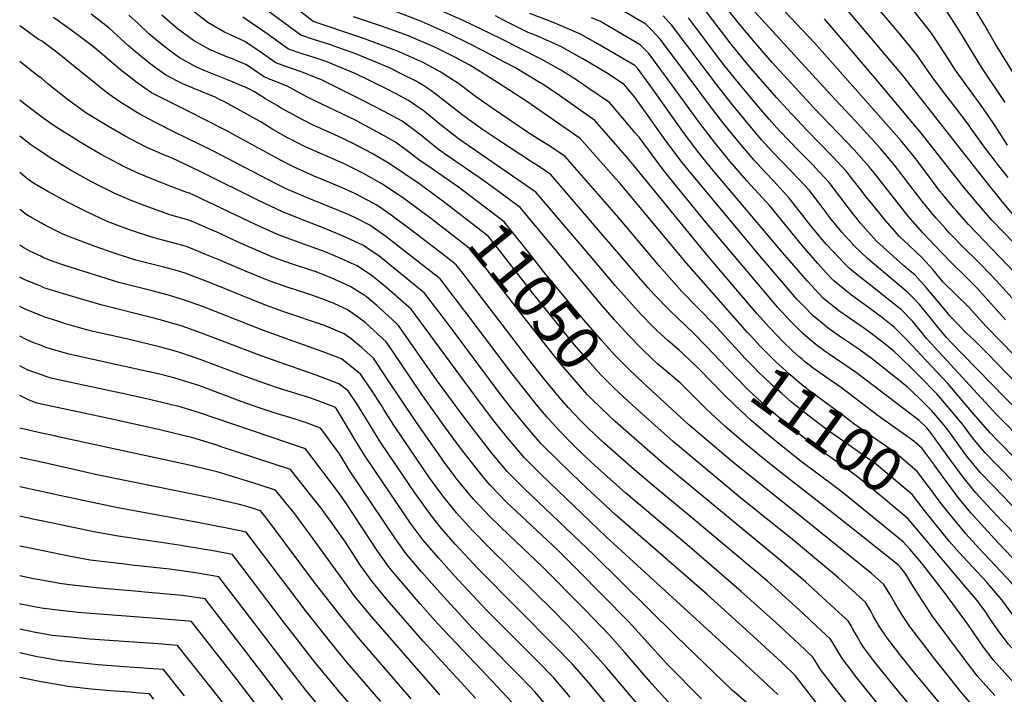
# Model space of a CAD drawing. Units: inches. Extents: x 2629984 to 2635253, y 1458824 to 1464127.
# Drawn here: x 2629986 to 2630627, y 1462339 to 1462779 of the extents above; entities that cross this region are included whole.
import ezdxf
from ezdxf.enums import TextEntityAlignment as Align

# ---------------------------------------------------------------- set-up
doc = ezdxf.new("R2010")
doc.units = ezdxf.units.IN
doc.header["$MEASUREMENT"] = 0
doc.layers.add('tile_2909_17_contour_10ft', color=162, linetype='Continuous')
doc.styles.add('Arial', font='arial.ttf')

msp = doc.modelspace()

# ---------------------------------------------------------------- linework, layer by layer
at = {"layer": 'tile_2909_17_contour_10ft'}
for p, q in [((2630292.16, 1462670.8, 11070), (2630284.8, 1462676.11, 11070)), ((2630000, 1462509.45, 10900), (2629985.98, 1462512.62, 10900)), ((2630000, 1462490.38, 10890), (2629985.97, 1462493.55, 10890)), ((2630585.61, 1462483.11, 11120), (2630581.39, 1462488.82, 11120)), ((2630000, 1462471.32, 10880), (2629985.96, 1462474.42, 10880)), ((2630000, 1462432.88, 10860), (2629985.94, 1462435.79, 10860))]:
    msp.add_line(p, q, dxfattribs=at)
for points, elevation in [([(2630629.26, 1462696.92), (2630621.02, 1462709.41), (2630619.73, 1462711.43), (2630611.91, 1462722.72), (2630604.32, 1462733.06), (2630596.29, 1462744.18), (2630594.9, 1462746.43), (2630588.3, 1462756.61), (2630579.66, 1462769.89), (2630568.34, 1462784.14), (2630556.66, 1462797.88), (2630544.92, 1462811.52), (2630536.1, 1462822.32), (2630533.52, 1462825.67), (2630526.13, 1462837), (2630523.8, 1462840.93), (2630518.05, 1462851.26), (2630514.83, 1462857.31), (2630510.55, 1462865.49), (2630504.82, 1462877.79)], 11270), ([(2630627.72, 1462724.66), (2630612.62, 1462747), (2630604.34, 1462760.42), (2630597.1, 1462772.7), (2630589.46, 1462784.42), (2630578.18, 1462798.72), (2630566.52, 1462812.49), (2630560.6, 1462819.35), (2630554.84, 1462826.24), (2630547.8, 1462835.41), (2630543.79, 1462840.92), (2630538.2, 1462850.26), (2630537.04, 1462852.27)], 11280), ([(2630629.55, 1462675.84), (2630622.62, 1462684.61), (2630620.61, 1462687.2), (2630614.13, 1462695.59), (2630605.3, 1462708.02), (2630604.09, 1462709.76), (2630595.32, 1462721.34), (2630588.39, 1462730.31), (2630580, 1462741.37), (2630578.01, 1462744.44), (2630570.06, 1462755.68), (2630558.61, 1462769.73), (2630525.42, 1462809.11)], 11260), ([(2630814.71, 1462579.91), (2630812.41, 1462582.04), (2630805.41, 1462588.38), (2630797.38, 1462594.79), (2630794.94, 1462596.6), (2630772.07, 1462612.97), (2630766.16, 1462617.4), (2630706.19, 1462665.9), (2630661.33, 1462699.7), (2630658.43, 1462702.54), (2630651.01, 1462714.54), (2630629.1, 1462750), (2630621.36, 1462762.62), (2630614.35, 1462774.81), (2630606.83, 1462787.42), (2630599.15, 1462798.76), (2630597.95, 1462800.3), (2630590.06, 1462810.3)], 11290), ([(2630627.92, 1462583.25), (2630618.82, 1462593.42), (2630616.64, 1462595.83), (2630609.41, 1462603.71), (2630601.48, 1462611.56), (2630593.55, 1462619.42), (2630585.71, 1462627.46), (2630582.53, 1462630.81), (2630573.98, 1462639.89), (2630564.57, 1462650.77), (2630542.24, 1462678.93), (2630539.12, 1462682.88), (2630529.31, 1462693.8), (2630503.14, 1462721.24), (2630475.98, 1462750.79), (2630463.71, 1462764.85), (2630454.6, 1462775.73), (2630436.22, 1462798.86)], 11210), ([(2630454.21, 1462562.54), (2630437.76, 1462580.53), (2630429.51, 1462589.03), (2630427.46, 1462591.03), (2630417.19, 1462601.62), (2630410.55, 1462609.07), (2630402.34, 1462618.31), (2630376.13, 1462649.66), (2630341.19, 1462689.62), (2630334.49, 1462694), (2630329.41, 1462697.3), (2630319.28, 1462703.7), (2630316.62, 1462705.4), (2630294.33, 1462720.65), (2630282.81, 1462728.64), (2630271.57, 1462736.98), (2630268.24, 1462739.29), (2630259.76, 1462744.62), (2630248.57, 1462750.78), (2630247.34, 1462751.39), (2630246.78, 1462751.64), (2630231.46, 1462758.24), (2630229.12, 1462759.21), (2630216.34, 1462763.89), (2630207.95, 1462766.91), (2630177.11, 1462777.42), (2630154.15, 1462795.46)], 11100), ([(2630632.29, 1462652.36), (2630624.75, 1462661.34), (2630615.83, 1462672.28), (2630560.94, 1462742.17), (2630516.56, 1462795.02)], 11250), ([(2630658.22, 1462418.77), (2630625.35, 1462452.51), (2630616.01, 1462462.43), (2630608.38, 1462470.61), (2630600.2, 1462480.74), (2630592.19, 1462491.58), (2630589.91, 1462494.83), (2630579.32, 1462509.65), (2630576.42, 1462513.06), (2630571.69, 1462517.56), (2630530.81, 1462548.66), (2630526.15, 1462551.95), (2630521.97, 1462554.81), (2630512.94, 1462560.78), (2630510.44, 1462562.56), (2630504.34, 1462567.16), (2630495.79, 1462574.29), (2630487.82, 1462582.27), (2630485.15, 1462585.05), (2630479.41, 1462591.46), (2630474.99, 1462596.61), (2630432.53, 1462647), (2630414.33, 1462669.28), (2630406.21, 1462679.36), (2630403.91, 1462682.45), (2630389.25, 1462702.07), (2630386.8, 1462705.01), (2630378.77, 1462714.5), (2630369.92, 1462724.75), (2630355.97, 1462734.34), (2630346.67, 1462740.49), (2630338.34, 1462745.72), (2630333.75, 1462748.33), (2630325.42, 1462753.01), (2630299.08, 1462766.31), (2630286.9, 1462772.27), (2630274.6, 1462778.11), (2630256.89, 1462785.99)], 11130), ([(2630661.52, 1462531.59), (2630615.19, 1462578.88), (2630613.11, 1462581.2), (2630603.72, 1462591.55), (2630595.78, 1462599.38), (2630587.13, 1462608), (2630580.76, 1462615.67), (2630573.52, 1462623.54), (2630565.01, 1462631.76), (2630559.08, 1462637.22), (2630549.51, 1462648.06), (2630540.56, 1462659.03), (2630537.86, 1462662.41), (2630533.1, 1462668.68), (2630528.11, 1462675.06), (2630526.05, 1462677.67), (2630524.25, 1462679.66), (2630515.46, 1462689.22), (2630498.49, 1462706.71), (2630485.63, 1462720.27), (2630478.86, 1462727.82), (2630463.51, 1462745.36), (2630458.73, 1462750.94), (2630449.31, 1462762.63), (2630428.85, 1462789.36)], 11200), ([(2630633.93, 1462595.29), (2630624.58, 1462605.72), (2630618.07, 1462612.77), (2630610.98, 1462620), (2630599.28, 1462631.66), (2630594.52, 1462636.48), (2630591.42, 1462639.68), (2630588.71, 1462642.54), (2630582.67, 1462649.36), (2630579.19, 1462653.4), (2630573.56, 1462660.5), (2630570.49, 1462664.4), (2630555.63, 1462683.87), (2630553.5, 1462686.49), (2630546.45, 1462694.75), (2630533.46, 1462709.03), (2630513.82, 1462729.95), (2630457.44, 1462791.74)], 11220), ([(2630574.46, 1462296.23), (2630530.22, 1462351.07), (2630527.95, 1462354.06), (2630521.69, 1462362.33), (2630519.25, 1462366.21), (2630517.38, 1462369.48), (2630513.94, 1462375.28), (2630504.88, 1462383.69), (2630495.81, 1462392.09), (2630486.7, 1462400.44), (2630472.77, 1462412.86), (2630423.14, 1462454.71), (2630397.66, 1462475.68), (2630386.29, 1462485.47), (2630366.68, 1462502.7), (2630356.36, 1462512.38), (2630350.97, 1462517.82), (2630347.14, 1462521.75), (2630343.33, 1462525.93), (2630337.37, 1462532.68), (2630327.28, 1462544.88), (2630317.49, 1462557.34), (2630302.87, 1462576.48), (2630273.85, 1462614.32), (2630270.21, 1462619.07), (2630262.65, 1462624.9), (2630255.45, 1462630.43), (2630240.65, 1462641.74), (2630227.91, 1462651.25), (2630220.32, 1462656.54), (2630218.04, 1462658.13), (2630216.15, 1462659.16), (2630204.62, 1462665.12), (2630193.85, 1462669.93), (2630177.61, 1462676.79), (2630172.91, 1462678.85), (2630164.71, 1462682.52), (2630155.68, 1462687.11), (2630119.97, 1462706.62), (2630095.22, 1462719.16), (2630071.76, 1462731.05), (2630061.54, 1462738.11), (2630056.97, 1462741.74), (2630051.85, 1462745.83), (2630042.38, 1462753.82), (2630032.8, 1462761.78), (2630029.68, 1462764.17), (2630020.97, 1462770.62), (2630007.83, 1462780.11)], 11030), ([(2630252.57, 1462650.03), (2630251.13, 1462651.13), (2630235.96, 1462662.12), (2630222.19, 1462671.49), (2630209.37, 1462678.63), (2630204.24, 1462681.3), (2630196.7, 1462684.89), (2630170.87, 1462696.27), (2630163.01, 1462700.29), (2630160.4, 1462701.64), (2630150.16, 1462707.5), (2630142.94, 1462712.02), (2630139.73, 1462713.83), (2630119.61, 1462724.81), (2630116.09, 1462726.69), (2630113.27, 1462728.15), (2630104.02, 1462731.82), (2630092.2, 1462736.81), (2630080.97, 1462742.54), (2630070.92, 1462749.81), (2630068.28, 1462751.98), (2630061.37, 1462757.72), (2630056.84, 1462761.65), (2630043.91, 1462773.28), (2630042.05, 1462774.84), (2630032.34, 1462782.27)], 11040), ([(2630263.45, 1462658.84), (2630261.44, 1462660.38), (2630248.34, 1462670.05), (2630246.38, 1462671.46), (2630226.4, 1462685.06), (2630215.42, 1462691.52), (2630202.67, 1462698.21), (2630193.61, 1462702.64), (2630184.01, 1462706.93), (2630177.01, 1462709.99), (2630166.52, 1462715.3), (2630156.22, 1462721.02), (2630153.46, 1462722.64), (2630146.02, 1462727), (2630138.88, 1462731.58), (2630134.67, 1462733.84), (2630123.4, 1462738.56), (2630106.07, 1462745.51), (2630100.94, 1462747.72), (2630089.89, 1462753.68), (2630084.92, 1462757.36), (2630078.59, 1462762.19), (2630070.08, 1462769.47), (2630062.54, 1462776.48), (2630057.03, 1462781.66)], 11050), ([(2630274.29, 1462667.61), (2630271.72, 1462669.56), (2630258.89, 1462678.53), (2630254.56, 1462681.44), (2630245.8, 1462687.33), (2630240.86, 1462691.31), (2630230.65, 1462698.76), (2630219.42, 1462705.17), (2630208.11, 1462711.32), (2630204.68, 1462713.09), (2630195.8, 1462717.4), (2630183.04, 1462723.45), (2630172.47, 1462728.57), (2630162.1, 1462734.16), (2630160.04, 1462735.37), (2630153.18, 1462738.11), (2630147.94, 1462740.15), (2630144.59, 1462741.57), (2630133.56, 1462749.17), (2630124.4, 1462753.03), (2630121.78, 1462754), (2630109.93, 1462758.95), (2630099.01, 1462765.06), (2630095.02, 1462768.01), (2630088.47, 1462772.97), (2630083.7, 1462777.01), (2630078.57, 1462781.47)], 11060), ([(2630284.8, 1462676.11), (2630284.48, 1462676.34), (2630264.59, 1462690), (2630258.62, 1462694.13), (2630255.13, 1462696.92), (2630246.81, 1462703.62), (2630245.12, 1462705.03), (2630234.93, 1462712.55), (2630223.6, 1462718.65), (2630208.99, 1462726.31), (2630194.55, 1462733.44), (2630182.38, 1462739.36), (2630179.01, 1462740.75), (2630170.4, 1462744.18), (2630161.53, 1462747.32), (2630152.72, 1462750.53), (2630141.89, 1462758.15), (2630132.45, 1462764.43), (2630123.26, 1462768.86), (2630119.22, 1462770.55), (2630108.38, 1462776.75), (2630097.68, 1462784.96)], 11070), ([(2630438.39, 1462540.77), (2630427.02, 1462552.36), (2630422.74, 1462556.54), (2630418.03, 1462560.97), (2630415.37, 1462563.43), (2630408.01, 1462569.76), (2630400.64, 1462576.42), (2630398.01, 1462579.06), (2630390.81, 1462586.42), (2630380.89, 1462597.46), (2630373.77, 1462605.56), (2630359.94, 1462621.82), (2630322.03, 1462666.2), (2630312.15, 1462672.97), (2630271.66, 1462701.05), (2630269.45, 1462702.7), (2630259.66, 1462710.43), (2630249.42, 1462718.9), (2630239.1, 1462725.99), (2630231.13, 1462730.27), (2630225.11, 1462733.28), (2630204.83, 1462743.37), (2630189.62, 1462749.74), (2630185.44, 1462751.4), (2630178.9, 1462753.54), (2630169.8, 1462756.44), (2630160.85, 1462759.5), (2630150.15, 1462767.25), (2630145.44, 1462770.56), (2630131.3, 1462780.3)], 11080), ([(2630446.44, 1462551.85), (2630433.02, 1462566.11), (2630424.72, 1462574.42), (2630409.15, 1462589.35), (2630399.48, 1462599.25), (2630398.91, 1462599.9), (2630395.22, 1462604.02), (2630390.45, 1462609.39), (2630382.97, 1462618.01), (2630366.76, 1462637.08), (2630331.61, 1462677.91), (2630322.01, 1462684.32), (2630319.92, 1462685.69), (2630296.34, 1462701.02), (2630287.28, 1462707.05), (2630278.09, 1462713.59), (2630272.94, 1462717.48), (2630261.09, 1462726.95), (2630253.61, 1462732.4), (2630248.37, 1462735.95), (2630243.12, 1462738.97), (2630235.61, 1462742.79), (2630226.66, 1462747.28), (2630207.43, 1462755.33), (2630202.96, 1462756.96), (2630191.85, 1462761), (2630187.87, 1462762.44), (2630177.98, 1462765.46), (2630168.98, 1462768.46), (2630147.75, 1462784.15)], 11090), ([(2630461.78, 1462572.96), (2630459.91, 1462574.97), (2630420.19, 1462619.95), (2630376.85, 1462672), (2630374.17, 1462675.07), (2630350.77, 1462701.33), (2630316.24, 1462725.36), (2630297.08, 1462737.66), (2630278.96, 1462749.07), (2630268.73, 1462754.46), (2630256.65, 1462760.51), (2630246.07, 1462765.1), (2630239.19, 1462768.06), (2630230.66, 1462771.23), (2630221.5, 1462774.48), (2630203.33, 1462780.38)], 11110), ([(2630581.39, 1462488.82), (2630581.13, 1462489.17), (2630573.27, 1462499.61), (2630568.08, 1462504.11), (2630544.94, 1462520.61), (2630521.01, 1462538.88), (2630511.34, 1462545.59), (2630503.36, 1462551.2), (2630496.97, 1462556.1), (2630495.39, 1462557.43), (2630493.69, 1462558.94), (2630489.15, 1462563.03), (2630482.4, 1462569.57), (2630479.76, 1462572.21), (2630473.92, 1462578.41), (2630465.93, 1462587.37), (2630433.64, 1462625.26), (2630385.88, 1462683.7), (2630381.47, 1462688.93), (2630360.34, 1462713.04), (2630337.4, 1462729.15), (2630327.45, 1462735.95), (2630322.71, 1462738.83), (2630308.28, 1462747.41), (2630301.68, 1462750.97), (2630288.17, 1462758.14), (2630277.85, 1462763.4), (2630265.68, 1462769.36), (2630247.99, 1462777.27), (2630245.37, 1462778.32), (2630229.98, 1462784.1)], 11120), ([(2630636.74, 1462457.34), (2630626.88, 1462467.57), (2630619.21, 1462475.59), (2630611.53, 1462483.61), (2630603.32, 1462493.59), (2630600.35, 1462497.67), (2630589.55, 1462512.43), (2630587.45, 1462514.99), (2630579.78, 1462523.99), (2630571.79, 1462531.82), (2630563.54, 1462539.79), (2630540.41, 1462558.25), (2630531.61, 1462564.44), (2630521.29, 1462571.51), (2630512.49, 1462577.61), (2630504.89, 1462583.75), (2630502.51, 1462585.7), (2630496.44, 1462592), (2630491.99, 1462596.66), (2630481.89, 1462608.33), (2630469.16, 1462623.41), (2630425.46, 1462675.58), (2630417.31, 1462685.64), (2630407.31, 1462698.93), (2630386.49, 1462728.23), (2630379.5, 1462736.46), (2630368.08, 1462744.04), (2630352.51, 1462753.03), (2630348.19, 1462755.51), (2630338.26, 1462761.1), (2630321.21, 1462768.68), (2630317.39, 1462770.15), (2630300.61, 1462778.61), (2630295.84, 1462781.03)], 11140), ([(2630682.21, 1462427.67), (2630622.35, 1462488.56), (2630614.66, 1462496.5), (2630606.42, 1462506.39), (2630599.78, 1462515.22), (2630590.83, 1462525.99), (2630583.14, 1462534.92), (2630571.65, 1462546.72), (2630567.31, 1462551.1), (2630559.31, 1462558.91), (2630555.11, 1462562.79), (2630549.48, 1462567.31), (2630540.13, 1462574.44), (2630535.38, 1462577.92), (2630529.71, 1462581.8), (2630519.25, 1462589.09), (2630509.25, 1462597.15), (2630506.23, 1462600.29), (2630498.84, 1462608.28), (2630482.65, 1462627.04), (2630436.32, 1462681.74), (2630428.16, 1462691.8), (2630418.19, 1462705.09), (2630398.24, 1462733.41), (2630388.15, 1462747.14), (2630386.45, 1462748.87), (2630361.03, 1462763.6), (2630356.07, 1462766.46), (2630351.18, 1462769.25), (2630333.84, 1462776.65), (2630318.2, 1462782.63)], 11150), ([(2630690.69, 1462435.59), (2630621.91, 1462505.24), (2630617.82, 1462509.49), (2630607, 1462522.04), (2630590.29, 1462541.63), (2630586.49, 1462545.84), (2630563.15, 1462570.61), (2630555.51, 1462578.09), (2630546.93, 1462585.11), (2630536.24, 1462592.87), (2630527.55, 1462599.3), (2630524.26, 1462601.78), (2630515.99, 1462608.58), (2630511.08, 1462613.84), (2630505.6, 1462619.76), (2630495.57, 1462631.29), (2630474.57, 1462657.13), (2630464.42, 1462668.31), (2630459.51, 1462673.73), (2630447.17, 1462687.89), (2630438.99, 1462697.93), (2630428.19, 1462712.14), (2630406.5, 1462741.77), (2630395.58, 1462756.49), (2630393.96, 1462758.23), (2630391.45, 1462760.79), (2630390, 1462762.24), (2630374.84, 1462771.16), (2630372.15, 1462772.71), (2630364.04, 1462777.36), (2630358.36, 1462779.85)], 11160), ([(2630677.22, 1462465.66), (2630622.24, 1462521.31), (2630581.97, 1462564.97), (2630576.47, 1462571.09), (2630572.39, 1462576.1), (2630567.41, 1462581.97), (2630560.08, 1462589.63), (2630558.22, 1462591.17), (2630539.11, 1462606.44), (2630532.45, 1462611.48), (2630526.14, 1462616.9), (2630522.7, 1462619.96), (2630515.81, 1462627.35), (2630511.15, 1462632.47), (2630508.46, 1462635.54), (2630505.63, 1462638.91), (2630501.32, 1462644.2), (2630497.4, 1462649.24), (2630487.3, 1462662.21), (2630476.67, 1462673.75), (2630471.06, 1462679.55), (2630464.27, 1462687.04), (2630455.44, 1462697.27), (2630444.37, 1462710.79), (2630435.08, 1462722.86), (2630414.83, 1462750), (2630403.01, 1462765.84), (2630397.53, 1462771.73), (2630393.55, 1462775.64), (2630376.83, 1462785.43)], 11170), ([(2630636.87, 1462522.78), (2630600.35, 1462560.26), (2630593.21, 1462567.7), (2630589.5, 1462571.57), (2630582.09, 1462580.49), (2630578.81, 1462584.58), (2630571.82, 1462593.09), (2630568.16, 1462597.02), (2630564.53, 1462600.84), (2630560.09, 1462604.5), (2630543.74, 1462618.01), (2630538.05, 1462623.17), (2630529.35, 1462631.26), (2630528.96, 1462631.68), (2630528.34, 1462632.35), (2630521.24, 1462640.35), (2630515.36, 1462647.31), (2630513.83, 1462649.19), (2630512.27, 1462651.21), (2630507.06, 1462658.29), (2630500.13, 1462667.32), (2630492.64, 1462675.34), (2630488.75, 1462679.48), (2630475.82, 1462692.87), (2630468.93, 1462700.42), (2630462.36, 1462708.14), (2630449.16, 1462724.18), (2630439.82, 1462736.12), (2630421.02, 1462761.21), (2630410.44, 1462775.19), (2630408.93, 1462776.84), (2630405.03, 1462781.07)], 11180), ([(2630648.15, 1462528.09), (2630616.01, 1462561.43), (2630607.2, 1462570.1), (2630602.46, 1462574.5), (2630591.64, 1462585.69), (2630588.89, 1462589), (2630583.26, 1462595.82), (2630576.2, 1462604.16), (2630569.01, 1462612.15), (2630561.74, 1462618.42), (2630558.97, 1462620.75), (2630543.92, 1462634.49), (2630533.51, 1462646.05), (2630526.84, 1462654.38), (2630513.06, 1462672.48), (2630506.5, 1462679.56), (2630502.37, 1462684), (2630493.56, 1462692.93), (2630480.62, 1462706.29), (2630473.88, 1462713.9), (2630467.21, 1462721.72), (2630453.92, 1462737.49), (2630444.53, 1462749.27), (2630426.09, 1462773.81), (2630421.48, 1462779.87)], 11190), ([(2630649.28, 1462597.69), (2630603.8, 1462645.25), (2630595.98, 1462654.05), (2630594.17, 1462656.09), (2630586.82, 1462664.99), (2630585.19, 1462667.05), (2630577.88, 1462676.75), (2630568.49, 1462689.18), (2630559.81, 1462699.62), (2630503.43, 1462763.61), (2630484.19, 1462783.99)], 11230), ([(2630000, 1462764.74), (2629998.08, 1462765.71), (2629987.6, 1462773.48), (2629986.1, 1462774.7)], 11020), ([(2630651.25, 1462614.59), (2630626.48, 1462640.17), (2630619.01, 1462647.99), (2630609.59, 1462658.86), (2630600.54, 1462669.81), (2630573.19, 1462704.53), (2630542.81, 1462740.67), (2630509.9, 1462779.07)], 11240), ([(2630559.85, 1462288.88), (2630516.01, 1462344.23), (2630507.44, 1462355.46), (2630504.96, 1462359.33), (2630502.41, 1462363.46), (2630493.42, 1462371.94), (2630484.42, 1462380.41), (2630480.58, 1462383.96), (2630455.82, 1462406.25), (2630420.43, 1462436.94), (2630380.68, 1462470.21), (2630360.12, 1462488.51), (2630357.32, 1462491.08), (2630347.85, 1462500.29), (2630336.73, 1462511.61), (2630329.25, 1462520.07), (2630326.4, 1462523.29), (2630322.23, 1462528.3), (2630316.34, 1462535.52), (2630306.65, 1462548.06), (2630278.61, 1462585.13), (2630259.81, 1462609.75), (2630224.31, 1462637.45), (2630213.91, 1462644.84), (2630205.45, 1462649.04), (2630200.38, 1462651.46), (2630172.75, 1462662.86), (2630159.37, 1462668.55), (2630152.88, 1462671.68), (2630111.71, 1462693.19), (2630086.68, 1462705.26), (2630074.33, 1462711.57), (2630063.22, 1462717.58), (2630057.33, 1462721.11), (2630051.14, 1462725.08), (2630043.88, 1462730.19), (2630041.05, 1462732.29), (2630009.34, 1462757.87), (2630007.1, 1462759.72), (2630000, 1462764.74)], 11020), ([(2630000, 1462740.49), (2629997.08, 1462742.47), (2629986.09, 1462751.48)], 11010), ([(2630528.03, 1462303.73), (2630490.89, 1462351.63), (2630482.19, 1462359.93), (2630463.74, 1462376.89), (2630433.32, 1462404.4), (2630373.59, 1462456.39), (2630351.38, 1462477.11), (2630336.79, 1462491.26), (2630325.55, 1462502.49), (2630315.41, 1462514.21), (2630305.57, 1462526.29), (2630300.84, 1462532.37), (2630265.07, 1462580.06), (2630258.8, 1462588.29), (2630249.41, 1462600.42), (2630219.68, 1462624.73), (2630214.76, 1462628.17), (2630209.79, 1462631.54), (2630198.06, 1462637.02), (2630195.05, 1462638.38), (2630182.35, 1462643.56), (2630169.03, 1462648.69), (2630156.62, 1462653.63), (2630142.18, 1462660.44), (2630103.44, 1462679.76), (2630084.65, 1462688.57), (2630079.22, 1462690.76), (2630074.36, 1462692.91), (2630068.65, 1462695.47), (2630058.23, 1462700.73), (2630054.55, 1462702.82), (2630043.74, 1462708.99), (2630029.61, 1462717.62), (2630019.38, 1462724.95), (2630016.9, 1462726.79), (2630004.53, 1462736.65), (2630000, 1462740.49)], 11010), ([(2630000, 1462715.42), (2629997.46, 1462717.29), (2629988.34, 1462724.33), (2629986.08, 1462726.13)], 11000), ([(2630479.62, 1462339.08), (2630451.86, 1462365.03), (2630367.87, 1462441.94), (2630325.7, 1462482.21), (2630314.46, 1462493.44), (2630305.87, 1462503.51), (2630303.59, 1462506.29), (2630294.75, 1462517.34), (2630285.23, 1462529.72), (2630240.85, 1462590.01), (2630230.45, 1462599.31), (2630225.21, 1462603.82), (2630221.53, 1462606.82), (2630215.6, 1462611.57), (2630205.65, 1462618.21), (2630192.02, 1462624.5), (2630184.82, 1462627.4), (2630163.14, 1462635.33), (2630153.87, 1462638.73), (2630139.39, 1462645.31), (2630099.77, 1462664.17), (2630096.46, 1462665.65), (2630094.7, 1462666.12), (2630085.01, 1462669.87), (2630071.38, 1462675.26), (2630063.58, 1462678.36), (2630053.06, 1462683.26), (2630050.87, 1462684.42), (2630038.46, 1462691.14), (2630024.88, 1462699.09), (2630022.79, 1462700.38), (2630009.75, 1462708.58), (2630001.74, 1462714.12), (2630000, 1462715.42)], 11000), ([(2630000, 1462692.5), (2629998.29, 1462693.63), (2629993.09, 1462697.1), (2629986.07, 1462702.77)], 10990), ([(2630459.52, 1462333.51), (2630452.63, 1462339.49), (2630450.13, 1462341.85), (2630413.39, 1462377.04), (2630359.77, 1462430.2), (2630314.57, 1462473.13), (2630307.68, 1462480.03), (2630303.39, 1462484.41), (2630293.45, 1462496.28), (2630284.43, 1462507.82), (2630274.51, 1462520.82), (2630257.37, 1462543.98), (2630243.72, 1462563.61), (2630232.67, 1462579.38), (2630230.98, 1462580.93), (2630218.45, 1462592.45), (2630211.76, 1462598.13), (2630209.24, 1462599.82), (2630201.48, 1462604.75), (2630195.99, 1462607.29), (2630188.63, 1462610.52), (2630178.22, 1462614.54), (2630176.18, 1462615.24), (2630163.61, 1462619.31), (2630151.1, 1462623.71), (2630136.58, 1462630.08), (2630128.7, 1462633.59), (2630117.66, 1462638.64), (2630097.69, 1462647.4), (2630095.5, 1462648.32), (2630089.04, 1462650.04), (2630083.67, 1462651.44), (2630067.65, 1462657.33), (2630058.39, 1462660.8), (2630047.78, 1462665.41), (2630033.06, 1462672.9), (2630019.53, 1462680.47), (2630005.71, 1462688.74), (2630000, 1462692.5)], 10990), ([(2630000, 1462669.2), (2629996.04, 1462671.6), (2629991.57, 1462674.43), (2629986.06, 1462679.04)], 10980), ([(2630620.85, 1462338.43), (2630609.46, 1462351.28), (2630603.19, 1462359.51), (2630580.17, 1462390.49), (2630575.03, 1462398.13), (2630570.07, 1462405.85), (2630566.92, 1462411.11), (2630562.95, 1462417.59), (2630559.98, 1462421.41), (2630558.27, 1462423.29), (2630520.17, 1462453.54), (2630507.22, 1462463.81), (2630481.52, 1462483.63), (2630468.67, 1462493.84), (2630456, 1462504.47), (2630445.18, 1462513.89), (2630433.22, 1462524.93), (2630427.27, 1462530.81), (2630418.49, 1462539.73), (2630415.93, 1462542.07), (2630409.18, 1462547.86), (2630406.44, 1462550.17), (2630401.22, 1462554.59), (2630397.6, 1462558.01), (2630390.83, 1462564.52), (2630382.05, 1462573.45), (2630373.26, 1462583.2), (2630364.54, 1462593.05), (2630311.81, 1462656.36), (2630298.42, 1462666.3), (2630292.16, 1462670.8)], 11070), ([(2630429.97, 1462336.28), (2630407.67, 1462358.76), (2630382.25, 1462386.62), (2630349.46, 1462420.16), (2630336.5, 1462432.97), (2630305.92, 1462461.63), (2630303.42, 1462464.03), (2630292.36, 1462475.41), (2630289.54, 1462478.79), (2630282.48, 1462487.33), (2630273, 1462499.59), (2630262.77, 1462513.38), (2630247.74, 1462534.52), (2630228.37, 1462563.11), (2630224.48, 1462568.74), (2630210.89, 1462581.42), (2630202.56, 1462587.59), (2630198.93, 1462589.96), (2630190.15, 1462593.96), (2630186.18, 1462595.63), (2630176.72, 1462599.05), (2630172.23, 1462600.57), (2630160.81, 1462604.11), (2630148.29, 1462608.48), (2630131.81, 1462615.38), (2630115.18, 1462622.44), (2630107.65, 1462625.57), (2630094.55, 1462630.94), (2630088.09, 1462632.72), (2630083.29, 1462633.97), (2630079.07, 1462635.07), (2630072.63, 1462636.77), (2630057.36, 1462641.86), (2630049.79, 1462644.5), (2630042.46, 1462647.47), (2630029.7, 1462653.4), (2630016.94, 1462659.74), (2630004.23, 1462666.63), (2630000, 1462669.2)], 10980), ([(2630388.3, 1462545.64), (2630382.03, 1462551.5), (2630373.19, 1462560.33), (2630364.45, 1462570.16), (2630350.38, 1462586.41), (2630328.61, 1462612.69), (2630316.33, 1462628.2), (2630301.41, 1462647.04), (2630274.29, 1462667.61)], 11060), ([(2630376.08, 1462535.75), (2630373.18, 1462538.4), (2630364.38, 1462547.28), (2630355.61, 1462557.06), (2630347.07, 1462567.18), (2630319.92, 1462600.73), (2630297.03, 1462630.03), (2630291.01, 1462637.71), (2630273.82, 1462650.9), (2630263.45, 1462658.84)], 11050), ([(2630000, 1462646.11), (2629993.75, 1462649.56), (2629990.05, 1462651.77), (2629986.05, 1462654.97)], 10970), ([(2630410.32, 1462332.09), (2630397.51, 1462346.18), (2630380.27, 1462366.24), (2630370.13, 1462377.47), (2630353.65, 1462394.78), (2630326.42, 1462422.19), (2630304.71, 1462442.88), (2630292.24, 1462454.91), (2630288.93, 1462458.32), (2630281.36, 1462466.42), (2630271.5, 1462478.38), (2630268.17, 1462482.72), (2630262.55, 1462490.3), (2630243.77, 1462516.86), (2630224.83, 1462545.41), (2630216.29, 1462558.11), (2630208.24, 1462565.29), (2630201.73, 1462570.74), (2630197.23, 1462574.07), (2630184.44, 1462579.46), (2630158.64, 1462588.1), (2630145.91, 1462592.76), (2630112.71, 1462606.22), (2630106.72, 1462608.57), (2630093.6, 1462613.56), (2630087.14, 1462615.43), (2630080.68, 1462617.17), (2630077.16, 1462618.08), (2630061.6, 1462622.09), (2630048.17, 1462626.39), (2630034.47, 1462631.07), (2630017.16, 1462637.57), (2630013.66, 1462639.26), (2630002.74, 1462644.59), (2630000, 1462646.11)], 10970), ([(2630364.04, 1462526), (2630358.69, 1462531.26), (2630355.66, 1462534.37), (2630352.56, 1462537.77), (2630346.92, 1462544.21), (2630338.56, 1462554.04), (2630328.49, 1462566.76), (2630312.08, 1462587.63), (2630280.61, 1462628.39), (2630255.36, 1462647.89), (2630252.57, 1462650.03)], 11040), ([(2630000, 1462624.33), (2629992.42, 1462627.89), (2629988.58, 1462630.01), (2629986.03, 1462631.79)], 10960), ([(2630395.66, 1462324.31), (2630382.64, 1462339.5), (2630378.09, 1462345.09), (2630368.1, 1462356.84), (2630354.6, 1462371.82), (2630347.2, 1462379.58), (2630334.33, 1462392.7), (2630291.64, 1462434.78), (2630280.73, 1462445.97), (2630274.25, 1462453.06), (2630270.37, 1462457.46), (2630261.52, 1462468.6), (2630252.86, 1462480.36), (2630236.17, 1462504.53), (2630229.44, 1462514.47), (2630223, 1462524.72), (2630221.2, 1462527.72), (2630215.8, 1462536), (2630209.82, 1462544.93), (2630208.1, 1462547.48), (2630206.48, 1462548.9), (2630195.48, 1462557.76), (2630182.22, 1462562.82), (2630144.57, 1462576.29), (2630105.67, 1462591.56), (2630092.65, 1462596.21), (2630082.71, 1462599.25), (2630072.12, 1462602.14), (2630050.57, 1462607.42), (2630014.59, 1462618.78), (2630008.44, 1462620.88), (2630001.51, 1462623.62), (2630000, 1462624.33)], 10960), ([(2630000, 1462604.77), (2629988.9, 1462609.32), (2629986.02, 1462610.88)], 10950), ([(2630379.64, 1462319.05), (2630356.43, 1462346.84), (2630345.72, 1462359.03), (2630334.88, 1462370.27), (2630284.48, 1462420.99), (2630269.55, 1462437.05), (2630259.45, 1462448.55), (2630253.51, 1462456.29), (2630243.28, 1462470.54), (2630226.74, 1462494.84), (2630220.01, 1462504.79), (2630213.64, 1462515.11), (2630209.45, 1462522.1), (2630206.34, 1462527.24), (2630199.91, 1462536.85), (2630193.75, 1462541.57), (2630179.06, 1462547.05), (2630143.22, 1462559.63), (2630104.37, 1462574.48), (2630091.7, 1462578.94), (2630078.79, 1462582.73), (2630073.28, 1462584.22), (2630039.54, 1462592.69), (2630014.51, 1462600.08), (2630001.73, 1462604.07), (2630000, 1462604.77)], 10950), ([(2630000, 1462585.85), (2629989.55, 1462590.05), (2629986.02, 1462591.91)], 10940), ([(2630344.39, 1462337.37), (2630333.65, 1462349.91), (2630322.82, 1462361.16), (2630290.15, 1462393.94), (2630268.85, 1462416.75), (2630258.57, 1462428.09), (2630248.54, 1462439.65), (2630240.92, 1462450.06), (2630217.19, 1462485.06), (2630210.54, 1462495.08), (2630204.08, 1462505.31), (2630200.61, 1462511.18), (2630192.26, 1462525.23), (2630191.64, 1462526.06), (2630190.1, 1462526.68), (2630179.57, 1462530.61), (2630175.42, 1462532.08), (2630154.43, 1462538.71), (2630141.87, 1462542.9), (2630128.88, 1462547.71), (2630103.43, 1462557.34), (2630090.75, 1462561.69), (2630088.12, 1462562.45), (2630077.83, 1462565.25), (2630055.45, 1462570.8), (2630033.8, 1462575.64), (2630028.75, 1462576.78), (2630015.16, 1462580.82), (2630010.74, 1462582.21), (2630002.37, 1462584.9), (2630000, 1462585.85)], 10940), ([(2630000, 1462566.38), (2629995.2, 1462568.23), (2629990.21, 1462570.25), (2629986.01, 1462572.46)], 10930), ([(2630578.59, 1462473.45), (2630578.15, 1462474.04), (2630573.15, 1462480.59), (2630570.27, 1462484.35), (2630557.86, 1462495.04), (2630556.08, 1462496.54), (2630552.75, 1462498.9), (2630529.12, 1462515.48), (2630523.13, 1462519.91), (2630499.42, 1462537.5), (2630495.19, 1462540.88), (2630487.4, 1462547.55), (2630482.56, 1462551.85), (2630478.33, 1462555.88), (2630473.71, 1462560.36), (2630468.18, 1462566.07), (2630461.78, 1462572.96)], 11110), ([(2630327.45, 1462333.79), (2630321.47, 1462340.71), (2630317.82, 1462344.59), (2630310.7, 1462352.01), (2630290.21, 1462372.62), (2630280.41, 1462382.78), (2630257.68, 1462407.63), (2630247.57, 1462419.12), (2630237.65, 1462430.75), (2630230.1, 1462441.24), (2630200.76, 1462485.05), (2630194.07, 1462495.94), (2630188.18, 1462504.09), (2630185.91, 1462507.16), (2630181.86, 1462512.59), (2630171.95, 1462516.21), (2630161.8, 1462519.48), (2630155.89, 1462521.29), (2630151.58, 1462522.66), (2630140.52, 1462526.24), (2630127.81, 1462530.85), (2630121.04, 1462533.4), (2630115.15, 1462535.59), (2630102.49, 1462540.29), (2630089.8, 1462544.36), (2630086.33, 1462545.3), (2630076.87, 1462547.71), (2630070.05, 1462549.39), (2630017.95, 1462560.86), (2630003.03, 1462565.21), (2630000, 1462566.38)], 10930), ([(2630571.52, 1462463.72), (2630567.27, 1462469.08), (2630543.88, 1462488.85), (2630511.76, 1462511.61), (2630501.86, 1462519), (2630494.98, 1462524.33), (2630488.57, 1462529.64), (2630482.23, 1462535.08), (2630475.96, 1462540.65), (2630474.32, 1462542.21), (2630467.06, 1462549.08), (2630463.88, 1462552.33), (2630458.42, 1462557.94), (2630454.21, 1462562.54)], 11100), ([(2630000, 1462547.4), (2629990.87, 1462550.68), (2629988.44, 1462551.94), (2629986, 1462553.22)], 10920), ([(2630564.3, 1462453.79), (2630564.27, 1462453.82), (2630539.31, 1462474.53), (2630531.44, 1462481), (2630524.1, 1462486.32), (2630517.15, 1462491.36), (2630504.28, 1462500.55), (2630492.4, 1462509.63), (2630483.49, 1462516.88), (2630475.52, 1462523.69), (2630469.28, 1462529.3), (2630460.34, 1462537.66), (2630451.61, 1462546.4), (2630449.34, 1462548.75), (2630446.44, 1462551.85)], 11090), ([(2630306.06, 1462334.4), (2630290, 1462351.47), (2630258.45, 1462384.96), (2630246.68, 1462398.21), (2630236.46, 1462410.05), (2630226.61, 1462421.74), (2630219.16, 1462432.31), (2630198.71, 1462463.26), (2630195.83, 1462467.52), (2630191.19, 1462473.86), (2630187.68, 1462478.62), (2630172.08, 1462499.12), (2630102.27, 1462522.81), (2630088.84, 1462526.83), (2630084.72, 1462527.89), (2630070.53, 1462531.28), (2630055.99, 1462534.57), (2630028.31, 1462540.43), (2630007.16, 1462544.95), (2630003.67, 1462546.07), (2630000, 1462547.4)], 10920), ([(2630609.19, 1462328.84), (2630598.94, 1462340.63), (2630591.29, 1462350.2), (2630581.91, 1462362.18), (2630574.05, 1462372.33), (2630565.55, 1462383.45), (2630560.33, 1462391.28), (2630555.69, 1462398.93), (2630552.46, 1462404.51), (2630548.52, 1462410.75), (2630540.56, 1462417.92), (2630500.22, 1462450.55), (2630450.02, 1462490.73), (2630421.74, 1462514.87), (2630397.6, 1462536.94), (2630388.3, 1462545.64)], 11060), ([(2630611.42, 1462302.08), (2630568.54, 1462353.26), (2630559.11, 1462365.13), (2630555.55, 1462369.8), (2630550.66, 1462376.28), (2630545.57, 1462383.75), (2630541.66, 1462390.44), (2630539.85, 1462393.91), (2630537, 1462398.92), (2630535.22, 1462400.54), (2630527.84, 1462407.23), (2630521.78, 1462412.69), (2630519.01, 1462415.18), (2630492.99, 1462436.88), (2630487.83, 1462441.12), (2630456.58, 1462466.05), (2630411.7, 1462503.71), (2630391.5, 1462521.69), (2630382.33, 1462530.03), (2630376.08, 1462535.75)], 11050), ([(2630451.86, 1462527.33), (2630444.04, 1462535.01), (2630438.39, 1462540.77)], 11080), ([(2630000, 1462528.26), (2629996.37, 1462529.03), (2629991.53, 1462531.01), (2629985.99, 1462533.91)], 10910), ([(2630282.66, 1462336.68), (2630248.73, 1462373.83), (2630225.18, 1462400.84), (2630215.45, 1462412.64), (2630207.88, 1462423.1), (2630200.78, 1462433.95), (2630197.61, 1462438.91), (2630192.23, 1462446.55), (2630184.04, 1462458.13), (2630182.32, 1462460.51), (2630175.37, 1462469.27), (2630162.3, 1462485.64), (2630116.55, 1462500.75), (2630113.53, 1462501.71), (2630104.34, 1462504.56), (2630099.62, 1462506.03), (2630076.34, 1462511.65), (2630043.98, 1462518.93), (2630017.53, 1462524.54), (2630000, 1462528.26)], 10910), ([(2630598.11, 1462292.82), (2630553.39, 1462346.98), (2630544.53, 1462357.98), (2630542.59, 1462360.52), (2630536.01, 1462369.22), (2630533.46, 1462373.05), (2630531.19, 1462376.88), (2630528.31, 1462382.07), (2630527.25, 1462383.96), (2630525.47, 1462387.1), (2630521.8, 1462390.48), (2630513.78, 1462397.81), (2630505.73, 1462405.14), (2630497.59, 1462412.46), (2630481.02, 1462426.66), (2630404.97, 1462489.51), (2630373.76, 1462516.87), (2630364.5, 1462525.54), (2630364.04, 1462526)], 11040), ([(2630663.01, 1462315.49), (2630631.28, 1462348.99), (2630619.73, 1462361.68), (2630613.62, 1462370.07), (2630603.71, 1462384.39), (2630588.1, 1462405.68), (2630574.04, 1462423.85), (2630570.99, 1462427.58), (2630565.56, 1462433.86), (2630561.27, 1462438.55), (2630523.73, 1462469.08), (2630518.77, 1462473.02), (2630494.85, 1462491), (2630479.82, 1462502.81), (2630470.94, 1462510.16), (2630466.12, 1462514.24), (2630462.32, 1462517.49), (2630454.57, 1462524.67), (2630451.86, 1462527.33)], 11080), ([(2630259.54, 1462338.94), (2630215, 1462389.87), (2630204.01, 1462403.3), (2630199.42, 1462409.72), (2630175.19, 1462442.96), (2630166.79, 1462454.44), (2630164.99, 1462456.86), (2630152.51, 1462472.17), (2630142.39, 1462475.48), (2630138.28, 1462476.82), (2630131.37, 1462479.02), (2630114.57, 1462484.1), (2630095.48, 1462488.67), (2630010.9, 1462506.99), (2630008.53, 1462507.52), (2630000, 1462509.45)], 10900), ([(2630240.72, 1462336.4), (2630206.54, 1462376.07), (2630195.19, 1462389.96), (2630177.92, 1462412.07), (2630147.19, 1462453.11), (2630142.73, 1462458.7), (2630137.56, 1462460.41), (2630129.08, 1462462.81), (2630109.16, 1462467.42), (2630037.32, 1462481.99), (2630029.55, 1462483.69), (2630000, 1462490.38)], 10890), ([(2630722.25, 1462328.6), (2630707.76, 1462343.55), (2630704.09, 1462347.39), (2630693.88, 1462358.38), (2630693.62, 1462358.67), (2630684.74, 1462368.92), (2630667.9, 1462389.47), (2630659.42, 1462399.34), (2630657.46, 1462401.58), (2630646.51, 1462413.37), (2630623.13, 1462437.94), (2630613.94, 1462447.84), (2630605.17, 1462457.4), (2630596.98, 1462467.47), (2630589.9, 1462477.12), (2630586.24, 1462482.26), (2630585.61, 1462483.11)], 11120), ([(2630697.71, 1462335.89), (2630687.18, 1462347.06), (2630678.32, 1462357.35), (2630670.28, 1462367.41), (2630661.76, 1462377.65), (2630659.25, 1462380.37), (2630648.99, 1462391.31), (2630642.58, 1462399.41), (2630641.35, 1462401.15), (2630634.56, 1462408.71), (2630631.5, 1462412.12), (2630610.9, 1462434.04), (2630602.11, 1462443.74), (2630601.36, 1462444.59), (2630590.27, 1462458.04), (2630586.01, 1462463.6), (2630578.59, 1462473.45)], 11110), ([(2630221.1, 1462334.51), (2630198.96, 1462360.24), (2630187.6, 1462374.12), (2630172.74, 1462393.08), (2630133.33, 1462444.8), (2630121.86, 1462447.35), (2630103.08, 1462450.96), (2630048.64, 1462460.92), (2630013, 1462468.44), (2630000, 1462471.32)], 10880), ([(2630680.85, 1462335.64), (2630672.68, 1462345.29), (2630664.15, 1462355.52), (2630661.37, 1462358.47), (2630651.15, 1462369.11), (2630639.58, 1462381.78), (2630637.03, 1462385.28), (2630625.54, 1462400.73), (2630617.68, 1462409.91), (2630615.38, 1462412.49), (2630597.67, 1462431.57), (2630591.25, 1462438.93), (2630580.22, 1462452.41), (2630575.21, 1462459.05), (2630571.52, 1462463.72)], 11100), ([(2630000, 1462452.15), (2629996.48, 1462452.88), (2629985.95, 1462455.25)], 10870), ([(2630211.56, 1462320.5), (2630193.69, 1462341.37), (2630178.2, 1462360.12), (2630157.66, 1462386.57), (2630124.43, 1462430.34), (2630111.83, 1462432.76), (2630093.33, 1462435.79), (2630091.11, 1462436.11), (2630050, 1462442.17), (2630034.26, 1462445.05), (2630000, 1462452.15)], 10870), ([(2630666.62, 1462332.68), (2630641.38, 1462359.22), (2630629.82, 1462371.9), (2630623.59, 1462380.18), (2630617.64, 1462388.73), (2630614.29, 1462393.56), (2630609.34, 1462400.29), (2630600.53, 1462410.79), (2630564.3, 1462453.79)], 11090), ([(2630212.05, 1462294.26), (2630172.23, 1462342.01), (2630157.4, 1462361.03), (2630142.71, 1462380.35), (2630115.54, 1462415.88), (2630101.78, 1462418.2), (2630098.81, 1462418.66), (2630083.46, 1462420.87), (2630058.84, 1462423.48), (2630056.15, 1462423.71), (2630031.69, 1462426.73), (2630017.95, 1462429.18), (2630000, 1462432.88)], 10860), ([(2630000, 1462413.57), (2629999.1, 1462413.73), (2629994.87, 1462414.55), (2629985.93, 1462416.42)], 10850), ([(2630157.21, 1462335.65), (2630135.17, 1462364.59), (2630106.64, 1462401.42), (2630091.72, 1462403.69), (2630067.31, 1462405.87), (2630063.35, 1462406.14), (2630037.86, 1462408.3), (2630018.3, 1462410.61), (2630013.31, 1462411.24), (2630000, 1462413.57)], 10850), ([(2630000, 1462395.47), (2629987.59, 1462397.78), (2629985.92, 1462398.21)], 10840), ([(2630149.63, 1462319.81), (2630127.52, 1462348.62), (2630097.72, 1462386.8), (2630095.79, 1462386.96), (2630075.08, 1462388.7), (2630026.3, 1462392.24), (2630017.8, 1462393.12), (2630001.54, 1462395.18), (2630000, 1462395.47)], 10840), ([(2630000, 1462378.92), (2629996.13, 1462379.61), (2629992.16, 1462380.37), (2629985.92, 1462381.8)], 10830), ([(2630165.1, 1462274.41), (2630111.5, 1462342.48), (2630088.6, 1462371.08), (2630076.02, 1462372.11), (2630031.66, 1462375.17), (2630019.08, 1462376.4), (2630007.05, 1462377.65), (2630000, 1462378.92)], 10830), ([(2630000, 1462363.27), (2629997.38, 1462363.75), (2629985.91, 1462366.2)], 10820), ([(2630093.28, 1462338.24), (2630079.48, 1462355.35), (2630072.83, 1462355.86), (2630066.85, 1462356.3), (2630054.13, 1462357.07), (2630036.93, 1462358.38), (2630012.27, 1462361), (2630000, 1462363.27)], 10820), ([(2630000, 1462347.41), (2629999.9, 1462347.43), (2629985.9, 1462350.13)], 10810), ([(2630073.23, 1462336.06), (2630070.36, 1462339.63), (2630061.4, 1462340.33), (2630057.75, 1462340.61), (2630045.08, 1462341.47), (2630032.52, 1462342.53), (2630017.5, 1462344.34), (2630000, 1462347.41)], 10810)]:
    msp.add_lwpolyline(points, dxfattribs=dict(at, elevation=elevation))

# ---------------------------------------------------------------- texts
at = {"color": 18, "style": 'Arial'}
for s, rotation, p in [('11050', -51.0211, (2630321.54, 1462598.73)), ('11100', -36.01127, (2630511.76, 1462511.61))]:
    msp.add_text(s, height=28.8, rotation=rotation, dxfattribs=at).set_placement(p, align=Align.MIDDLE_CENTER)

doc.saveas('drawing.dxf')
